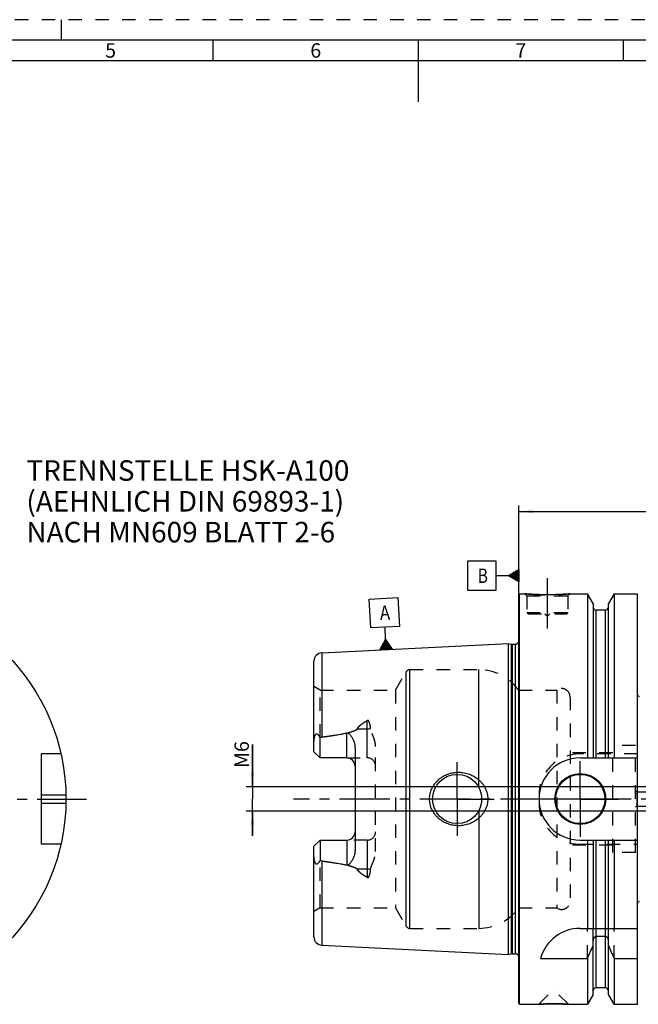
# Model space of a CAD drawing. Units: millimetres. Extents: x 0 to 594, y 0 to 420.
# Drawn here: x 200 to 351, y 180 to 420 of the extents above; entities that cross this region are included whole.
import ezdxf

# ---------------------------------------------------------------- set-up
doc = ezdxf.new("R2010")
doc.units = ezdxf.units.MM
doc.header["$LTSCALE"] = 32.67
doc.linetypes.add('CENTER', pattern=[0.6, 0.375, -0.075, 0.075, -0.075])
doc.linetypes.add('HIDDEN', pattern=[0.2, 0.1, -0.1])
doc.layers.get('0').update_dxf_attribs({"linetype": 'CONTINUOUS'})
for name, color, linetype in [('606766704-000_AXIS', 7, 'CONTINUOUS'), ('606766704-000_CL', 7, 'CONTINUOUS'), ('606766704-000_HL', 7, 'CONTINUOUS'), ('606766725-000_HL', 7, 'CONTINUOUS'), ('606766753-000-00-ED1_CL', 7, 'CONTINUOUS'), ('606766753-000-00-ED1_FORMAT', 7, 'CONTINUOUS'), ('606766753-000-00-ED1_TEXT', 7, 'CONTINUOUS'), ('606766753-000_AXIS', 7, 'CONTINUOUS')]:
    doc.layers.add(name, color=color, linetype=linetype)
doc.styles.get("Standard").update_dxf_attribs({"font": 'TXT.SHX', "width": 0.7})
doc.styles.add('TEXTSTYLE_2', font='TXT.SHX', dxfattribs={"width": 0.675})
doc.dimstyles.new('DIMSTYLE_3', dxfattribs={"dimtxt": 3.5, "dimasz": 3.5, "dimexe": 0.18, "dimexo": 0.0625, "dimgap": 0.09, "dimtad": 1, "dimdec": 3, "dimdsep": 46, "dimtxsty": 'STANDARD', "dimblk": '_FILLED', "dimblk1": '_FILLED', "dimblk2": '_FILLED', "dimcen": 0.09, "dimclrt": 2, "dimadec": 0, "dimazin": 0, "dimtp": 0.15, "dimtm": 0.15, "dimtfac": 1, "dimtdec": 3, "dimtofl": 0, "dimtmove": 0, "dimatfit": 3, "dimldrblk": '_FILLED', "dimfxl": 1, "dimtolj": 1, "dimarcsym": 0})
doc.dimstyles.new('DIMSTYLE_6', dxfattribs={"dimtxt": 3.5, "dimasz": 3.5, "dimexe": 0.18, "dimexo": 0.0625, "dimgap": 0.09, "dimtad": 1, "dimdec": 6, "dimdsep": 46, "dimtxsty": 'STANDARD', "dimblk": '_FILLED', "dimblk1": '_FILLED', "dimblk2": '_FILLED', "dimcen": 0.09, "dimclrt": 2, "dimadec": 0, "dimazin": 0, "dimtp": 0.05, "dimtm": 0.05, "dimtfac": 1, "dimtdec": 6, "dimtofl": 0, "dimtmove": 0, "dimatfit": 3, "dimldrblk": '_FILLED', "dimfxl": 1, "dimtolj": 1, "dimarcsym": 0})

# ---------------------------------------------------------------- blocks, each defined once
blk = doc.blocks.new('_FILLED')
at = {"color": 0, "linetype": 'BYBLOCK'}
blk.add_solid([(0, 0), (-1, 0.125), (-1, -0.125)], dxfattribs=at)
blk = doc.blocks.new('*D6')
at = {"color": 3, "linetype": 'CONTINUOUS'}
for p, q in [((321.47, 230.21), (321.47, 301.71)), ((321.47, 300.21), (381.47, 300.21)), ((441.47, 300.21), (381.47, 300.21)), ((441.47, 230.21), (441.47, 301.71))]:
    blk.add_line(p, q, dxfattribs=at)
at = {"color": 3, "linetype": 'CONTINUOUS', "xscale": 3.5, "yscale": 3.5, "zscale": 3.5, "rotation": 180}
blk.add_blockref('_FILLED', (321.47, 300.21), dxfattribs=at)
at = {"color": 3, "linetype": 'CONTINUOUS', "xscale": 3.5, "yscale": 3.5, "zscale": 3.5}
blk.add_blockref('_FILLED', (441.47, 300.21), dxfattribs=at)
at = {"color": 2, "linetype": 'CONTINUOUS', "insert": (380.31, 304.58), "char_height": 3.5, "width": 7.5, "attachment_point": 2, "line_spacing_factor": 0.9}
blk.add_mtext('120', dxfattribs=at)
blk = doc.blocks.new('GEOM_TOLERANCE_SYMBOLS_BL7', base_point=(315.22, 284.59))
at = {"layer": '606766753-000-00-ED1_CL', "color": 3, "linetype": 'CONTINUOUS'}
for p, q in [((315.97, 288.09), (308.97, 288.09)), ((308.97, 288.09), (308.97, 281.09)), ((315.97, 281.09), (315.97, 288.09)), ((318.97, 284.59), (321.47, 286.09)), ((321.47, 285.39), (320.3, 285.39)), ((321.47, 285.49), (320.47, 285.49)), ((321.47, 285.59), (320.64, 285.59)), ((321.47, 285.69), (320.8, 285.69)), ((321.47, 285.79), (320.97, 285.79)), ((321.47, 285.89), (321.14, 285.89)), ((321.47, 285.99), (321.3, 285.99)), ((321.47, 286.09), (321.47, 283.09)), ((318.97, 284.59), (315.97, 284.59)), ((321.47, 283.09), (318.97, 284.59)), ((321.47, 284.59), (318.98, 284.59)), ((321.47, 284.69), (319.14, 284.69)), ((321.47, 284.49), (319.14, 284.49)), ((321.47, 284.79), (319.3, 284.79)), ((321.47, 284.39), (319.31, 284.39)), ((321.47, 284.89), (319.47, 284.89)), ((321.47, 284.29), (319.48, 284.29)), ((321.47, 284.99), (319.64, 284.99)), ((321.47, 284.19), (319.64, 284.19)), ((321.47, 285.09), (319.8, 285.09)), ((321.47, 284.09), (319.81, 284.09)), ((321.47, 285.19), (319.97, 285.19)), ((321.47, 283.99), (319.98, 283.99)), ((321.47, 285.29), (320.14, 285.29)), ((321.47, 283.89), (320.14, 283.89)), ((321.47, 283.79), (320.31, 283.79)), ((321.47, 283.69), (320.48, 283.69)), ((321.47, 283.59), (320.64, 283.59)), ((321.47, 283.49), (320.81, 283.49)), ((321.47, 283.39), (320.98, 283.39)), ((321.47, 283.29), (321.14, 283.29)), ((321.47, 283.19), (321.31, 283.19)), ((308.97, 281.09), (315.97, 281.09))]:
    blk.add_line(p, q, dxfattribs=at)
at = {"layer": '606766753-000-00-ED1_CL', "color": 2, "linetype": 'CONTINUOUS', "width": 0.785714}
blk.add_text('B', height=3.5, dxfattribs=at).set_placement((311.5, 282.84))
blk = doc.blocks.new('*D14')
at = {"color": 3, "linetype": 'CONTINUOUS'}
for p, q in [((256.57, 233.21), (256.57, 243.52)), ((256.57, 243.52), (256.57, 230.21)), ((391.97, 233.21), (255.07, 233.21)), ((256.57, 221.21), (256.57, 230.21)), ((391.97, 227.21), (255.07, 227.21)), ((256.57, 227.21), (256.57, 221.21))]:
    blk.add_line(p, q, dxfattribs=at)
at = {"color": 3, "linetype": 'CONTINUOUS', "xscale": 3.5, "yscale": 3.5, "zscale": 3.5}
for p, rotation in [((256.57, 233.21), 270), ((256.57, 227.21), 90)]:
    blk.add_blockref('_FILLED', p, dxfattribs=dict(at, rotation=rotation))
at = {"color": 2, "linetype": 'CONTINUOUS', "insert": (252.2, 237.77), "char_height": 3.5, "width": 5.75, "attachment_point": 1, "rotation": 90, "line_spacing_factor": 0.9}
blk.add_mtext('M6', dxfattribs=at)
blk = doc.blocks.new('GEOM_TOLERANCE_SYMBOLS_BL9', base_point=(288.71, 272.89))
at = {"layer": '606766753-000-00-ED1_CL', "color": 3, "linetype": 'CONTINUOUS'}
for p, q in [((285.04, 278.91), (292.03, 279.26)), ((285.39, 271.91), (285.04, 278.91)), ((292.03, 279.26), (292.38, 272.26)), ((292.38, 272.26), (285.39, 271.91)), ((289.04, 269.09), (288.89, 272.09)), ((287.66, 266.52), (289.04, 269.09)), ((288.86, 266.58), (288.76, 268.58)), ((288.96, 266.59), (288.85, 268.75)), ((289.06, 266.59), (288.94, 268.92)), ((289.04, 269.09), (290.66, 266.67)), ((289.16, 266.6), (289.04, 269.09)), ((289.26, 266.6), (289.14, 268.93)), ((289.36, 266.61), (289.25, 268.77)), ((289.46, 266.61), (289.36, 268.61)), ((290.66, 266.67), (287.67, 266.52)), ((287.76, 266.53), (287.75, 266.7)), ((287.86, 266.53), (287.85, 266.87)), ((287.96, 266.54), (287.94, 267.04)), ((288.06, 266.54), (288.03, 267.21)), ((288.16, 266.55), (288.12, 267.38)), ((288.26, 266.55), (288.21, 267.55)), ((288.36, 266.56), (288.3, 267.72)), ((288.46, 266.56), (288.39, 267.9)), ((288.56, 266.57), (288.49, 268.07)), ((288.66, 266.57), (288.58, 268.24)), ((288.76, 266.58), (288.67, 268.41)), ((289.56, 266.62), (289.47, 268.45)), ((289.66, 266.62), (289.58, 268.28)), ((289.76, 266.63), (289.68, 268.12)), ((289.86, 266.63), (289.79, 267.96)), ((289.96, 266.64), (289.9, 267.8)), ((290.06, 266.64), (290.01, 267.64)), ((290.16, 266.65), (290.12, 267.48)), ((290.26, 266.65), (290.23, 267.31)), ((290.36, 266.66), (290.33, 267.15)), ((290.46, 266.66), (290.44, 266.99)), ((290.56, 266.67), (290.55, 266.83))]:
    blk.add_line(p, q, dxfattribs=at)
at = {"layer": '606766753-000-00-ED1_CL', "color": 2, "linetype": 'CONTINUOUS', "width": 0.857143}
blk.add_text('A', height=3.5, rotation=2.8681, dxfattribs=at).set_placement((287.7, 273.78))

msp = doc.modelspace()

# ---------------------------------------------------------------- linework, layer by layer
at = {"layer": '606766704-000_AXIS', "color": 3, "linetype": 'CENTER'}
for p, q in [((328.4732144, 271.7078895), (328.4732144, 284.7078895)), ((306.4732144, 230.2078895), (306.4732144, 239.2078895)), ((336.4732144, 230.2078895), (336.4732144, 239.4078895)), ((306.4732144, 230.2078895), (297.4732144, 230.2078895)), ((306.4732144, 230.2078895), (306.4732144, 221.2078895)), ((306.4732144, 230.2078895), (315.4732144, 230.2078895)), ((336.4732144, 230.2078895), (327.2732144, 230.2078895)), ((336.4732144, 230.2078895), (336.4732144, 221.0078895)), ((336.4732144, 230.2078895), (345.6732144, 230.2078895))]:
    msp.add_line(p, q, dxfattribs=at)
at = {"layer": '606766704-000_CL', "color": 7, "linetype": 'CONTINUOUS'}
for p, q in [((321.4732144, 280.0078895), (321.6732144, 280.2078895)), ((321.4732144, 180.4078895), (321.4732144, 280.0078895)), ((321.6732144, 180.2078895), (321.6732144, 280.2078895)), ((321.6732144, 280.2078895), (322.9732144, 280.2078895)), ((333.9732144, 280.2078895), (338.2256191, 280.2078895)), ((338.2256191, 280.2078895), (338.2256191, 240.2078895)), ((339.5982144, 277.8304848), (338.2256191, 280.2078895)), ((344.7208097, 280.2078895), (343.3482144, 277.8304848)), ((344.7208097, 280.2078895), (344.7208097, 240.2078895)), ((344.7208097, 280.2078895), (350.4232144, 280.2078895)), ((350.4232144, 180.2078898), (350.4232144, 280.2078888)), ((339.5982144, 277.8304835), (339.5982144, 240.2078895)), ((342.5982144, 276.2078895), (340.3482144, 276.2078895)), ((343.3482144, 240.2078895), (343.3482144, 277.8304835)), ((273.4731395, 265.8105782), (318.9732144, 268.090141)), ((318.9732144, 192.325638), (318.9732144, 268.090141)), ((318.9732144, 268.090141), (319.592458, 267.9242152)), ((319.8512771, 267.890141), (320.5732144, 267.890141)), ((271.5732144, 241.7178895), (271.5732144, 263.8130817)), ((273.0732144, 240.2178895), (273.0732144, 245.1465838)), ((281.5732144, 242.6377712), (281.5732144, 217.7780079)), ((209.9054112, 241.2078895), (205.1304176, 241.2078895)), ((205.1304176, 219.2078895), (205.1304176, 241.2078895)), ((273.0732144, 240.2178895), (271.5732144, 241.7178895)), ((279.5732144, 240.2178895), (273.0732144, 240.2178895)), ((336.4232144, 240.2078895), (350.4232144, 240.2078895)), ((209.9054112, 219.2078895), (205.1304176, 219.2078895)), ((271.5732144, 218.6978895), (273.0732144, 220.1978895)), ((271.5732144, 196.6026974), (271.5732144, 218.6978895)), ((273.0732144, 220.1978895), (273.0732144, 215.2691953)), ((273.0732144, 220.1978895), (279.5732144, 220.1978895)), ((336.4232144, 220.2078895), (350.4232144, 220.2078895)), ((338.2256191, 220.2078895), (338.2256191, 198.7078895)), ((339.5982144, 220.2078895), (339.5982144, 198.7078895)), ((343.3482144, 198.7078895), (343.3482144, 220.2078895)), ((344.7208097, 220.2078895), (344.7208097, 198.7078895)), ((336.4232144, 198.7078895), (350.4232144, 198.7078895)), ((342.5982144, 196.685509), (340.3482144, 196.685509)), ((273.4731395, 194.6052009), (318.9732144, 192.325638)), ((339.5982144, 182.5852957), (339.5982144, 195.663534)), ((343.3482144, 182.5852957), (343.3482144, 195.663534)), ((318.9732144, 192.325638), (319.592458, 192.4915639)), ((319.8512771, 192.525638), (320.5732144, 192.525638)), ((326.7863165, 191.3781329), (338.2256191, 191.3781329)), ((338.2256191, 191.3781329), (338.2256191, 180.2078895)), ((344.7208097, 191.3781329), (350.4232144, 191.3781329)), ((344.7208097, 191.3781329), (344.7208097, 180.2078895)), ((339.5982144, 182.5852943), (338.2256191, 180.2078895)), ((342.5982144, 184.2078895), (340.3482144, 184.2078895)), ((344.7208097, 180.2078895), (343.3482144, 182.5852943)), ((321.4732144, 180.4078895), (321.6732144, 180.2078895)), ((321.6732144, 180.2078895), (326.3632186, 180.2078895)), ((333.5832112, 180.2078895), (338.2256191, 180.2078895)), ((344.7208097, 180.2078895), (350.4232144, 180.2078895))]:
    msp.add_line(p, q, dxfattribs=at)
at = {"layer": '606766704-000_CL', "color": 9, "linetype": 'CONTINUOUS'}
for p, q in [((340.3482144, 240.2078895), (340.3482144, 276.2078895)), ((342.5982144, 240.2078895), (342.5982144, 276.2078895)), ((321.5634825, 191.3864649), (321.5634825, 269.0293141)), ((319.592458, 267.9242152), (319.592458, 192.4915639)), ((319.8512771, 267.890141), (319.8512771, 192.525638)), ((320.5732144, 267.890141), (320.5732144, 192.525638)), ((273.4731395, 265.8105782), (273.4731395, 245.2995344)), ((294.9339403, 198.7078895), (294.9339403, 261.7078895)), ((311.72642, 233.1068256), (311.72642, 261.7078895)), ((294.0679149, 199.2078895), (294.0679149, 261.2078895)), ((282.1338186, 247.3133632), (284.5732144, 247.3133632)), ((284.5732144, 240.2178895), (284.5732144, 249.3144724)), ((279.5732144, 240.2178895), (279.5732144, 246.3040699)), ((205.1304176, 231.2078895), (211.1204166, 231.2078895)), ((205.1304176, 229.2078895), (211.1204166, 229.2078895)), ((311.72642, 227.3089535), (311.72642, 198.7078895)), ((279.5732144, 220.1978895), (279.5732144, 214.1117092)), ((284.5732144, 220.1978895), (284.5732144, 211.1013067)), ((340.3482144, 184.2078895), (340.3482144, 220.2078895)), ((342.5982144, 184.2078895), (342.5982144, 220.2078895)), ((273.4731395, 215.1162447), (273.4731395, 194.6052009)), ((284.5732144, 213.1024159), (282.1338186, 213.1024159))]:
    msp.add_line(p, q, dxfattribs=at)
at = {"layer": '606766704-000_CL', "color": 7, "linetype": 'CONTINUOUS'}
for centre, radius in [((161.1304176, 230.2078895), 50), ((306.4732144, 230.2078895), 6), ((336.4732144, 230.2078895), 6.2), ((336.4732144, 230.2078895), 6), ((336.4732144, 230.2078895), 0.1)]:
    msp.add_circle(centre, radius, dxfattribs=at)
for centre, radius, start, end in [((340.3482144, 276.9578895), 0.75, 180, 270), ((342.5982144, 276.9578895), 0.75, 270, 360), ((319.8512771, 268.890141), 1, 255, 270), ((320.5732144, 268.890141), 1, 270, 334.164743348), ((273.5732144, 263.8130835), 2, 92.868131941, 180), ((350.8232144, 255.6078895), 0.4, 180, 270), ((279.5732144, 238.2178895), 2, 1.43940501, 90), ((336.4232144, 230.2078895), 10, 90, 270), ((279.5732144, 222.1978895), 2, 270, 358.560595113), ((350.8232144, 204.8078895), 0.4, 90, 180), ((336.4232144, 188.7078895), 10, 90, 164.512726001), ((273.5732144, 196.6026956), 2, 180, 267.131868059), ((96.8754345, 299.6423571), 264.5204224, 335.840076471, 336.577070549), ((586.0709943, 299.6423571), 264.5204224, 203.422929451, 204.159923529), ((319.8512771, 191.525638), 1, 90, 105), ((320.5732144, 191.525638), 1, 25.835256652, 90), ((340.3482144, 183.4578895), 0.75, 90, 180), ((342.5982144, 183.4578895), 0.75, 0, 90)]:
    msp.add_arc(centre, radius, start, end, dxfattribs=at)
for points, knots in [([(333.9732144, 280.2078895), (333.420009, 280.1530416), (332.2745126, 280.0563398), (330.440571, 279.9580499), (328.4732144, 279.9211221), (326.5058578, 279.9580499), (324.6719162, 280.0563398), (323.5264198, 280.1530416), (322.9732144, 280.2078895)], [0, 0, 0, 0, 0.1513672727, 0.3129718153, 0.5000000002, 0.6870281847, 0.8486327275, 1, 1, 1, 1]), ([(271.5732144, 244.0999767), (271.5732144, 244.1791797), (271.5777716, 244.3380984), (271.5975197, 244.5764164), (271.6296443, 244.8147361), (271.6738088, 245.0522785), (271.7300721, 245.2880808), (271.7993692, 245.5204663), (271.870183, 245.7094132), (271.9388777, 245.8536013), (271.988565, 245.9383298), (272.0343318, 245.9995799), (272.0714187, 246.0397991), (272.1117449, 246.0725535), (272.1549637, 246.0952777), (272.1996524, 246.1059846), (272.243561, 246.104956), (272.2853393, 246.0945843), (272.3384989, 246.0714276), (272.4003564, 246.0297132), (272.4687487, 245.969104), (272.5340492, 245.9011003), (272.5972283, 245.8279043), (272.6589502, 245.7507948), (272.7404748, 245.6430366), (272.8402794, 245.5022326), (272.9577246, 245.3270148), (273.0347297, 245.2073366), (273.0732144, 245.1465838)], [0, 0, 0, 0, 0.0676727337, 0.1357559534, 0.2042336401, 0.273050979, 0.3421134427, 0.4112619561, 0.4801534962, 0.5142404868, 0.5476503024, 0.563861284, 0.5794906351, 0.594281699, 0.6080419555, 0.6208545756, 0.6331020489, 0.6452006439, 0.6574084758, 0.682481793, 0.7085287875, 0.7354049148, 0.7629708345, 0.7911216981, 0.81978129, 0.8784124191, 0.9385531229, 1, 1, 1, 1]), ([(273.0732144, 245.1465838), (273.1340409, 245.1847722), (273.2618043, 245.2520266), (273.4019918, 245.2903103), (273.4731395, 245.2995344)], [0, 0, 0, 0, 0.5002699277, 1, 1, 1, 1]), ([(273.4731395, 245.2995344), (273.9843905, 245.3658169), (275.0061615, 245.5037546), (276.5356717, 245.731762), (277.8063089, 245.9459484), (278.8183253, 246.1398859), (279.3221732, 246.2469626), (279.5732144, 246.3040699)], [0, 0, 0, 0, 0.2500871799, 0.5001498335, 0.7501511695, 0.8751068828, 1, 1, 1, 1]), ([(279.5732144, 246.3040699), (279.5975378, 246.309603), (279.647033, 246.3171835), (279.7219119, 246.3167124), (279.795292, 246.3045798), (279.8883121, 246.2752657), (279.9953289, 246.2194211), (280.1102212, 246.1350948), (280.2148705, 246.0408384), (280.3438518, 245.9069061), (280.4908171, 245.7280825), (280.6512372, 245.5025892), (280.7985663, 245.2690262), (280.9341398, 245.0287104), (281.0583417, 244.7823101), (281.1710415, 244.5302408), (281.3054219, 244.1868394), (281.4418902, 243.7444248), (281.5475885, 243.1968075), (281.5732144, 242.8243866), (281.5732144, 242.6377712)], [0, 0, 0, 0, 0.0167537541, 0.0334791998, 0.0500839851, 0.0665134179, 0.0988063509, 0.1305871794, 0.1620390481, 0.1932834456, 0.2554019531, 0.317279887, 0.3790507904, 0.4407853943, 0.5025280378, 0.5643110575, 0.6261615672, 0.7501260049, 0.8746631559, 1, 1, 1, 1]), ([(299.7391859, 230.2078895), (299.7391859, 230.4231566), (299.7624861, 230.854023), (299.8667147, 231.4924461), (300.0383972, 232.1160286), (300.2746575, 232.7178754), (300.5717706, 233.291903), (300.9253888, 233.8327629), (301.3307529, 234.3358933), (301.7828652, 234.797462), (302.2766232, 235.2142955), (302.8068819, 235.5837905), (303.3685796, 235.9038583), (304.1521127, 236.2622754), (305.1855912, 236.5796266), (306.0435697, 236.6893194), (306.4732144, 236.7078895)], [0, 0, 0, 0, 0.0625435176, 0.1250786216, 0.1875991456, 0.2501021511, 0.3125887281, 0.3750636509, 0.4375343289, 0.5000092229, 0.5624960724, 0.6250003748, 0.6875242181, 0.7500655059, 0.8750548552, 1, 1, 1, 1]), ([(306.4732144, 236.7078895), (306.7033262, 236.7178355), (307.1645051, 236.7169904), (307.8527848, 236.6536956), (308.5320066, 236.5289389), (309.4167768, 236.2821902), (310.4739383, 235.8246774), (311.4269539, 235.1775265), (312.1015144, 234.5567035), (312.5585644, 234.0416363), (312.95995, 233.4813036), (313.2994746, 232.8804243), (313.5711316, 232.2449258), (313.7695687, 231.5819251), (313.8904975, 230.8998922), (313.9175834, 230.438448), (313.9175834, 230.2078895)], [0, 0, 0, 0, 0.0627012985, 0.1253450526, 0.1879219803, 0.2504281037, 0.3751139296, 0.4996326409, 0.5619628862, 0.6243280003, 0.6867521692, 0.7492532752, 0.8118393276, 0.874505904, 0.937235589, 1, 1, 1, 1]), ([(306.4732144, 223.7078895), (306.0435697, 223.7264597), (305.1855912, 223.8361525), (304.1521127, 224.1535038), (303.3685795, 224.5119208), (302.8068818, 224.8319887), (302.2766231, 225.2014838), (301.782865, 225.6183173), (301.3307528, 226.0798859), (300.9253887, 226.5830163), (300.5717705, 227.1238762), (300.2746575, 227.6979038), (300.0383972, 228.2997506), (299.8667147, 228.923333), (299.7624861, 229.5617561), (299.7391859, 229.9926225), (299.7391859, 230.2078895)], [0, 0, 0, 0, 0.1249451435, 0.2499345033, 0.3124757958, 0.3749996427, 0.4375039472, 0.4999907975, 0.5624656906, 0.624936366, 0.6874112854, 0.7498978591, 0.8124008621, 0.8749213839, 0.9374564854, 1, 1, 1, 1]), ([(313.9175834, 230.2078895), (313.9175834, 229.9773311), (313.8904975, 229.5158869), (313.7695688, 228.833854), (313.5711316, 228.1708534), (313.2994747, 227.5353549), (312.95995, 226.9344756), (312.5585645, 226.3741429), (312.1015145, 225.8590757), (311.4269541, 225.2382527), (310.4739385, 224.5911018), (309.4167771, 224.133589), (308.5320069, 223.8868402), (307.852785, 223.7620836), (307.1645052, 223.6987887), (306.7033262, 223.6979436), (306.4732144, 223.7078895)], [0, 0, 0, 0, 0.062764409, 0.1254940918, 0.1881606656, 0.2507467157, 0.3132478196, 0.3756719861, 0.4380370979, 0.5003673412, 0.6248860482, 0.7495718695, 0.812077994, 0.8746549285, 0.9372986926, 1, 1, 1, 1]), ([(273.0732144, 215.2691953), (273.0347298, 215.2084426), (272.9577248, 215.0887645), (272.8402796, 214.9135469), (272.7404753, 214.772743), (272.6589509, 214.664985), (272.597229, 214.5878756), (272.5340501, 214.5146797), (272.4687494, 214.4466766), (272.4003583, 214.3860666), (272.3385011, 214.3443525), (272.2853422, 214.3211956), (272.2435647, 214.3108237), (272.1996555, 214.3097929), (272.1549662, 214.3205017), (272.1117459, 214.343224), (272.0714199, 214.3759792), (272.0343326, 214.416198), (271.9885656, 214.4774486), (271.9388775, 214.5621772), (271.8701834, 214.706366), (271.7993689, 214.8953129), (271.7300721, 215.1276984), (271.6738087, 215.3635007), (271.6296443, 215.6010432), (271.5975197, 215.8393629), (271.5777716, 216.0776808), (271.5732144, 216.2365994), (271.5732144, 216.3158024)], [0, 0, 0, 0, 0.0614467971, 0.1215874188, 0.1802184815, 0.208878038, 0.2370288571, 0.2645946986, 0.2914707169, 0.3175176863, 0.3425908422, 0.3547985036, 0.3668968588, 0.3791442675, 0.391957591, 0.4057180416, 0.4205088399, 0.4361383119, 0.4523494861, 0.4857594162, 0.5198465534, 0.5887380929, 0.6578866091, 0.7269490734, 0.7957664194, 0.8642441083, 0.9323273119, 1, 1, 1, 1]), ([(281.5732144, 217.7780079), (281.5732144, 217.591392), (281.5475883, 217.2189702), (281.4418897, 216.6713519), (281.3054211, 216.228937), (281.1710405, 215.8855358), (281.0583407, 215.6334669), (280.934139, 215.3870669), (280.7985655, 215.1467515), (280.6512365, 214.9131889), (280.4908165, 214.6876961), (280.3438515, 214.5088728), (280.2148706, 214.3749408), (280.1102219, 214.2806848), (279.9953305, 214.1963593), (279.8883152, 214.1405149), (279.795296, 214.1112001), (279.7219153, 214.0990668), (279.6470347, 214.0985955), (279.5975383, 214.106176), (279.5732144, 214.1117092)], [0, 0, 0, 0, 0.125337202, 0.2498745994, 0.3738390709, 0.4356895412, 0.4974724882, 0.5592150523, 0.620949578, 0.6827203997, 0.7445982374, 0.8067166229, 0.8379609321, 0.8694126744, 0.9011932462, 0.9334857551, 0.9499149441, 0.9665199787, 0.9832459082, 1, 1, 1, 1]), ([(273.4731395, 215.1162447), (273.4019917, 215.1254688), (273.2618043, 215.1637525), (273.1340409, 215.231007), (273.0732144, 215.2691953)], [0, 0, 0, 0, 0.4997304339, 1, 1, 1, 1]), ([(273.4731395, 215.1162447), (273.9843905, 215.0499622), (275.0061615, 214.9120245), (276.5356717, 214.6840171), (277.8063089, 214.4698307), (278.8183253, 214.2758932), (279.3221732, 214.1688165), (279.5732144, 214.1117092)], [0, 0, 0, 0, 0.2500871799, 0.5001498335, 0.7501511695, 0.8751068828, 1, 1, 1, 1]), ([(340.3482144, 196.685509), (340.319091, 196.685509), (340.260732, 196.680811), (340.1472497, 196.6533286), (340.0152256, 196.5875393), (339.8823935, 196.4721225), (339.7409507, 196.285928), (339.6275293, 196.013159), (339.5982144, 195.7798031), (339.5982144, 195.663534)], [0, 0, 0, 0, 0.0626067376, 0.1252159479, 0.2501566492, 0.3752179959, 0.5003612496, 0.7500558092, 1, 1, 1, 1]), ([(343.3482144, 195.663534), (343.3482144, 195.7798031), (343.3188995, 196.013159), (343.2054781, 196.285928), (343.0640353, 196.4721225), (342.9312032, 196.5875393), (342.799179, 196.6533286), (342.6856967, 196.680811), (342.6273378, 196.685509), (342.5982144, 196.685509)], [0, 0, 0, 0, 0.2499441952, 0.4996387505, 0.6247820073, 0.7498433527, 0.8747840533, 0.9373932634, 1, 1, 1, 1]), ([(326.3632144, 180.2078895), (326.3635868, 180.2078326), (326.3650982, 180.2081341), (326.3684705, 180.2081681), (326.3741061, 180.2086567), (326.3819808, 180.2091365), (326.3920979, 180.2098321), (326.4100387, 180.21102), (326.4379861, 180.2128786), (326.4780801, 180.2155079), (326.5268193, 180.2186679), (326.5840487, 180.2223208), (326.6495893, 180.2264301), (326.723239, 180.2309526), (326.8369853, 180.2377737), (326.9976, 180.247007), (327.2111425, 180.2584896), (327.4506657, 180.270357), (327.7136183, 180.2821513), (327.9973059, 180.2934256), (328.2989251, 180.3037601), (328.7285182, 180.3159902), (329.2882795, 180.326764), (329.7422098, 180.3297118), (329.9732144, 180.3297118)], [0, 0, 0, 0, 0.0003128396, 0.0012508931, 0.0028134558, 0.0049993169, 0.0078064687, 0.011232771, 0.0199307184, 0.0310647093, 0.0445984752, 0.0604885382, 0.0786846494, 0.0991301187, 0.1217622143, 0.1733090017, 0.2327242159, 0.2993432445, 0.3724519138, 0.4512981812, 0.5351017222, 0.6230615433, 0.8081742556, 1, 1, 1, 1]), ([(329.9732144, 180.3297118), (330.204219, 180.3297118), (330.6581492, 180.326764), (331.2179105, 180.3159902), (331.6475037, 180.3037601), (331.9491229, 180.2934256), (332.2328105, 180.2821513), (332.4957631, 180.270357), (332.7352863, 180.2584896), (332.9488288, 180.247007), (333.1094435, 180.2377737), (333.2231898, 180.2309526), (333.2968394, 180.2264301), (333.3623801, 180.2223208), (333.4196095, 180.2186679), (333.4683487, 180.2155079), (333.5084427, 180.2128785), (333.5363901, 180.2110203), (333.5543309, 180.2098317), (333.5644478, 180.2091375), (333.5723231, 180.2086541), (333.5779574, 180.2081739), (333.5813319, 180.208125), (333.5828411, 180.2078389), (333.5832144, 180.2078895)], [0, 0, 0, 0, 0.1918257435, 0.3769384589, 0.4648982802, 0.5487018214, 0.627548089, 0.7006567583, 0.7672757869, 0.8266910011, 0.8782377881, 0.9008698837, 0.9213153527, 0.9395114637, 0.9554015265, 0.9689352922, 0.9800692829, 0.9887672299, 0.9921935322, 0.9950006838, 0.9971865447, 0.9987491072, 0.9996871606, 1, 1, 1, 1])]:
    msp.add_open_spline(points, degree=3, knots=knots, dxfattribs=at)
at = {"layer": '606766704-000_CL', "color": 9, "linetype": 'CONTINUOUS'}
for points, knots in [([(284.5732144, 247.3133632), (284.7074097, 247.3133632), (284.9716139, 247.3253457), (285.2336226, 247.3619823), (285.3611033, 247.3867877)], [0, 0, 0, 0, 0.5081867559, 1, 1, 1, 1]), ([(285.3611033, 213.0289913), (285.2336226, 213.0537968), (284.9716139, 213.0904334), (284.7074097, 213.1024159), (284.5732144, 213.1024159)], [0, 0, 0, 0, 0.4918132441, 1, 1, 1, 1])]:
    msp.add_open_spline(points, degree=3, knots=knots, dxfattribs=at)
at = {"layer": '606766704-000_HL', "color": 6, "linetype": 'HIDDEN'}
for p, q in [((322.9732144, 280.2078895), (323.4732144, 279.7078895)), ((323.4732144, 279.7078895), (323.4732144, 275.6078895)), ((323.4732144, 279.7078895), (333.4732144, 279.7078895)), ((333.9732144, 280.2078895), (333.4732144, 279.7078895)), ((333.4732144, 279.7078895), (333.4732144, 275.6078895)), ((323.4732144, 275.6078895), (323.7732144, 275.3078895)), ((323.4732144, 275.6078895), (333.4732144, 275.6078895)), ((323.7732144, 275.3078895), (333.1732144, 275.3078895)), ((327.8732144, 275.3078895), (328.4732144, 274.7078895)), ((329.0732144, 275.3078895), (328.4732144, 274.7078895)), ((333.4732144, 275.6078895), (333.1732144, 275.3078895)), ((321.4732144, 269.6716048), (321.5634825, 269.0293141)), ((321.5732144, 268.890141), (321.5732144, 191.525638)), ((294.9339403, 261.7078895), (311.72642, 261.7078895)), ((291.4698387, 256.7078895), (294.0679149, 261.2078895)), ((273.0732144, 256.7078895), (271.5732144, 257.5739149)), ((273.0732144, 245.1465838), (273.0732144, 256.7078895)), ((273.0732144, 256.7078895), (291.4698387, 256.7078895)), ((291.4698387, 256.7078895), (291.4698387, 203.7078895)), ((321.4732144, 256.7078895), (330.7732144, 256.7078895)), ((330.7732144, 256.7078895), (330.7732144, 203.7078895)), ((333.9732144, 255.1078895), (333.9732144, 205.3078895)), ((286.5732144, 217.4083395), (286.5732144, 243.0074396)), ((349.9732144, 243.2078895), (344.3732144, 243.2078895)), ((344.3732144, 217.2078914), (344.3732144, 243.2078877)), ((349.9732144, 217.2078914), (349.9732144, 243.2078877)), ((279.5732144, 240.2178895), (284.5732144, 240.2178895)), ((344.3732144, 241.4578895), (333.9732144, 241.4578895)), ((350.4232144, 241.2078895), (336.4232144, 241.2078895)), ((326.4232144, 231.2078895), (326.4232144, 229.2078895)), ((350.2232144, 231.9578895), (349.9732144, 232.2078895)), ((350.2232144, 231.9578895), (350.2232144, 228.4578895)), ((350.2232144, 231.9578895), (385.5152505, 231.9578895)), ((350.2232144, 228.4578895), (349.9732144, 228.2078895)), ((350.2232144, 228.4578895), (385.5152505, 228.4578895)), ((284.5732144, 220.1978895), (279.5732144, 220.1978895)), ((344.3732144, 218.9578895), (333.9732144, 218.9578895)), ((336.4232144, 219.2078895), (350.4232144, 219.2078895)), ((349.9732144, 217.2078895), (344.3732144, 217.2078895)), ((273.0732144, 203.7078895), (273.0732144, 215.2691953)), ((273.0732144, 203.7078895), (271.5732144, 202.8418641)), ((273.0732144, 203.7078895), (291.4698387, 203.7078895)), ((291.4698387, 203.7078895), (294.0679149, 199.2078895)), ((321.4732144, 203.7078895), (330.7732144, 203.7078895)), ((294.9339403, 198.7078895), (311.72642, 198.7078895)), ((338.2256191, 191.3781329), (338.2256191, 198.7078895)), ((339.5982144, 195.663534), (339.5982144, 198.7078895)), ((343.3482144, 195.663534), (343.3482144, 198.7078895)), ((344.7208097, 191.3781329), (344.7208097, 198.7078895)), ((321.4732144, 190.7441743), (321.5634825, 191.3864649)), ((326.3632147, 180.2078898), (329.9632144, 183.8078895)), ((329.9632144, 183.8078895), (329.9832144, 183.8078895)), ((333.5832142, 180.2078898), (329.9832144, 183.8078895)), ((326.366785, 180.2081299), (326.3632144, 180.2078895)), ((329.9732144, 180.3297118), (329.8894468, 180.329646)), ((333.5832144, 180.2078895), (333.3957765, 180.2201864))]:
    msp.add_line(p, q, dxfattribs=at)
for centre, radius, start, end in [((328.5909449, 336.8913658), 56.9611743, 264.340068702, 265.96533989), ((328.4721037, 335.0678728), 55.1338397, 265.955203152, 273.226529463), ((328.3853567, 336.5581015), 56.6265886, 273.229295541, 275.663109076), ((320.5732144, 268.890141), 1, 334.164743348, 8), ((294.9339403, 260.7078895), 1, 90, 150), ((311.72642, 249.7078895), 12, 35.685334713, 90), ((331.9732144, 255.1078895), 2, 0, 126.869897646), ((284.5732144, 238.2178895), 2, 0, 90), ((336.4232144, 231.2078895), 10, 90, 180), ((279.5732144, 238.2178895), 2, 0, 1.43940501), ((336.4232144, 229.2078895), 10, 180, 270), ((279.5732144, 222.1978895), 2, 358.560595113, 360), ((284.5732144, 222.1978895), 2, 270, 360), ((331.9732144, 205.3078895), 2, 233.130102354, 360), ((311.72642, 210.7078895), 12, 270, 324.314665287), ((294.9339403, 199.7078895), 1, 210, 270), ((320.5732144, 191.525638), 1, 352, 25.835256652), ((329.976767, 126.677859), 53.651858, 90.09325082, 93.85807924), ((329.9731816, 126.9497905), 53.3799213, 89.778167595, 89.999964755), ((329.9637207, 126.5186706), 53.8110751, 86.343208678, 89.769871439)]:
    msp.add_arc(centre, radius, start, end, dxfattribs=at)
for points, knots in [([(273.4731395, 245.2995344), (273.8457278, 245.3478396), (274.5905172, 245.4473202), (275.7062127, 245.6069592), (276.634303, 245.7507726), (277.3753168, 245.8742533), (277.9301325, 245.971793), (278.4837787, 246.0751717), (279.0358905, 246.1856305), (279.5859088, 246.3049289), (280.1328734, 246.4357215), (280.5850149, 246.5578341), (280.9426977, 246.6674587), (281.2078106, 246.7573675), (281.4682009, 246.8576912), (281.6792229, 246.9539059), (281.8403461, 247.0432333), (281.9545098, 247.1183802), (282.0574488, 247.2045416), (282.1136379, 247.2747786), (282.1338186, 247.3133632)], [0, 0, 0, 0, 0.1255358499, 0.2510650423, 0.3765812301, 0.4393315735, 0.5020735042, 0.5648034422, 0.6275159269, 0.6902017981, 0.7528446374, 0.8154120309, 0.8466494987, 0.8778334142, 0.9089294548, 0.9398635146, 0.9552251376, 0.9704542234, 0.9854507255, 1, 1, 1, 1]), ([(282.1338186, 247.3133632), (282.1934176, 247.427314), (282.3351111, 247.6459449), (282.591537, 247.9425666), (282.8802153, 248.2145772), (283.191935, 248.4655), (283.5206078, 248.6986781), (283.9768006, 248.9900578), (284.332386, 249.1885601), (284.5732144, 249.3144724)], [0, 0, 0, 0, 0.1206501106, 0.2431477772, 0.3671349597, 0.4922756692, 0.6183068861, 0.745033305, 1, 1, 1, 1]), ([(285.3611033, 247.3867877), (285.3545168, 247.4810442), (285.3386328, 247.6689186), (285.3055658, 247.9491246), (285.2690239, 248.1806064), (285.2330987, 248.3639523), (285.2023318, 248.5002823), (285.1670565, 248.6353525), (285.1263344, 248.7688342), (285.078771, 248.9002188), (285.0221504, 249.0285487), (284.9643856, 249.1311982), (284.9082706, 249.2079303), (284.8590046, 249.261671), (284.8002256, 249.3082819), (284.7410585, 249.3349079), (284.6888947, 249.3428778), (284.6353755, 249.34037), (284.5967173, 249.3267604), (284.5732144, 249.3144724)], [0, 0, 0, 0, 0.1243034163, 0.2479966407, 0.371118721, 0.4324931193, 0.4937619523, 0.5549519893, 0.6161061773, 0.6772976277, 0.7386621852, 0.8004832483, 0.8317832744, 0.8635541965, 0.8961191818, 0.9299284273, 0.9474248628, 0.9651092938, 1, 1, 1, 1]), ([(286.5732144, 243.0074396), (286.5732144, 243.2022831), (286.5482167, 243.5909248), (286.447895, 244.1638203), (286.2971971, 244.7218185), (286.1080858, 245.2645082), (285.9287414, 245.706374), (285.7805142, 246.0560601), (285.670201, 246.3170728), (285.5646497, 246.5786199), (285.469956, 246.8426306), (285.3953203, 247.1112551), (285.3675264, 247.2948702), (285.3611033, 247.3867877)], [0, 0, 0, 0, 0.1278099104, 0.2547336096, 0.3809402076, 0.5065234545, 0.631480767, 0.6936875123, 0.7556655149, 0.8173563624, 0.8786802714, 0.9395585424, 1, 1, 1, 1]), ([(285.3611033, 213.0289913), (285.3675264, 213.120909), (285.3953204, 213.3045241), (285.469956, 213.5731486), (285.5646497, 213.8371593), (285.6702011, 214.0987064), (285.7805142, 214.3597191), (285.9287415, 214.7094052), (286.1080858, 215.1512711), (286.2971971, 215.6939607), (286.447895, 216.2519588), (286.5482167, 216.8248542), (286.5732144, 217.2134959), (286.5732144, 217.4083395)], [0, 0, 0, 0, 0.0604414758, 0.121319751, 0.1826436623, 0.2443345126, 0.3063125191, 0.3685192675, 0.4934765816, 0.6190598149, 0.7452663933, 0.8721900812, 1, 1, 1, 1]), ([(273.4731395, 215.1162447), (273.8457278, 215.0679395), (274.5905172, 214.9684589), (275.7062127, 214.8088199), (276.634303, 214.6650065), (277.3753168, 214.5415258), (277.9301325, 214.4439861), (278.4837787, 214.3406074), (279.0358905, 214.2301486), (279.5859088, 214.1108502), (280.1328734, 213.9800576), (280.5850149, 213.8579449), (280.9426977, 213.7483204), (281.2078106, 213.6584116), (281.4682009, 213.5580879), (281.6792229, 213.4618732), (281.8403461, 213.3725458), (281.9545098, 213.2973989), (282.0574488, 213.2112375), (282.1136379, 213.1410005), (282.1338186, 213.1024159)], [0, 0, 0, 0, 0.1255358499, 0.2510650423, 0.3765812301, 0.4393315735, 0.5020735042, 0.5648034422, 0.6275159269, 0.6902017981, 0.7528446374, 0.8154120309, 0.8466494987, 0.8778334142, 0.9089294548, 0.9398635146, 0.9552251376, 0.9704542234, 0.9854507255, 1, 1, 1, 1]), ([(284.5732144, 211.1013067), (284.3323861, 211.227219), (283.9768008, 211.4257212), (283.5206082, 211.7171009), (283.1919354, 211.9502789), (282.8802155, 212.2012016), (282.5915372, 212.4732123), (282.3351112, 212.7698341), (282.1934176, 212.988465), (282.1338186, 213.1024159)], [0, 0, 0, 0, 0.2549666099, 0.3816929998, 0.5077241878, 0.63286491, 0.7568521132, 0.8793498311, 1, 1, 1, 1]), ([(284.5732144, 211.1013067), (284.5967168, 211.0890189), (284.6353742, 211.0754093), (284.6888925, 211.0729012), (284.7410559, 211.0808703), (284.8002219, 211.1074951), (284.858999, 211.1541048), (284.9082665, 211.2078421), (284.9643798, 211.2845748), (285.0221478, 211.3872223), (285.0787683, 211.5155527), (285.1263313, 211.6469378), (285.1670551, 211.7804196), (285.2023301, 211.9154907), (285.2330974, 212.0518213), (285.269023, 212.2351682), (285.3055654, 212.4666512), (285.3386326, 212.7468588), (285.3545167, 212.9347343), (285.3611033, 213.0289913)], [0, 0, 0, 0, 0.0348899628, 0.052574178, 0.0700704941, 0.1038793018, 0.136442828, 0.1682130012, 0.199513124, 0.2613340589, 0.3226987439, 0.3838904583, 0.4450448788, 0.5062352428, 0.5675044033, 0.6288791279, 0.7520018846, 0.8756958443, 1, 1, 1, 1])]:
    msp.add_open_spline(points, degree=3, knots=knots, dxfattribs=at)
at = {"layer": '606766725-000_HL', "color": 6, "linetype": 'HIDDEN'}
msp.add_line((321.4732144, 230.2078895), (321.4732144, 234.2078895), dxfattribs=at)
at = {"layer": '606766753-000-00-ED1_FORMAT', "color": 6, "linetype": 'HIDDEN'}
msp.add_line((594, 420), (0, 420), dxfattribs=at)
at = {"layer": '606766753-000-00-ED1_FORMAT', "color": 3, "linetype": 'CONTINUOUS'}
for p, q in [((210, 415), (210, 420)), ((247, 410), (247, 415)), ((347, 409.9998474), (347, 415)), ((405.3013294, 410), (10, 410))]:
    msp.add_line(p, q, dxfattribs=at)
at = {"layer": '606766753-000-00-ED1_FORMAT', "color": 7, "linetype": 'CONTINUOUS'}
for p, q in [((589, 415), (5, 415)), ((297, 415), (297, 400))]:
    msp.add_line(p, q, dxfattribs=at)
at = {"layer": '606766753-000_AXIS', "color": 3, "linetype": 'CENTER'}
for p, q in [((106.1304176, 230.2078895), (216.1304176, 230.2078895)), ((466.4732144, 230.2078895), (266.5732144, 230.2078895))]:
    msp.add_line(p, q, dxfattribs=at)

# ---------------------------------------------------------------- block references
at = {"layer": '606766753-000-00-ED1_CL', "color": 3, "linetype": 'CONTINUOUS'}
for name, p in [('GEOM_TOLERANCE_SYMBOLS_BL7', (315.2232144, 284.5903299)), ('GEOM_TOLERANCE_SYMBOLS_BL9', (288.7102176, 272.8886594))]:
    msp.add_blockref(name, p, dxfattribs=at)

# ---------------------------------------------------------------- texts
at = {"layer": '606766753-000-00-ED1_FORMAT', "color": 90, "linetype": 'CONTINUOUS', "char_height": 3.5, "attachment_point": 2, "line_spacing_factor": 0.9, "style": 'TEXTSTYLE_2'}
for s, insert, width in [('5', (222, 414.25), 2.5), ('6', (272, 414.25), 2.75), ('7', (322, 414.25), 2.75)]:
    msp.add_mtext(s, dxfattribs=dict(at, insert=insert, width=width))
at = {"layer": '606766753-000-00-ED1_TEXT', "color": 2, "linetype": 'CONTINUOUS', "insert": (201.4732144, 312.7078895), "char_height": 5, "width": 79.761904762, "attachment_point": 1, "line_spacing_factor": 0.9}
msp.add_mtext('TRENNSTELLE HSK-A100\\P(AEHNLICH DIN 69893-1)\\PNACH MN609 BLATT 2-6', dxfattribs=at)

# ---------------------------------------------------------------- dimensions: what is measured, and where the dimension line sits
at = {"color": 3, "linetype": 'CONTINUOUS'}
dim = msp.add_linear_dim(base=(441.4732144, 300.2078895), p1=(321.4732144, 230.2078895), p2=(441.4732144, 230.2078895), dimstyle='DIMSTYLE_3', dxfattribs=at)
dim.commit()
dim.dimension.update_dxf_attribs({"geometry": '*D6', "text_midpoint": (376.561648, 302.8328895), "dimtype": 160})
dim = msp.add_linear_dim(base=(256.5732144, 227.2078895), p1=(391.9732144, 233.2078895), p2=(391.9732144, 227.2078895), angle=270, text='M<>:FID_10174', dimstyle='DIMSTYLE_6', dxfattribs=at)
dim.commit()
dim.dimension.update_dxf_attribs({"geometry": '*D14', "text_midpoint": (253.9482144, 240.6407545), "dimtype": 160})

doc.saveas('drawing.dxf')
